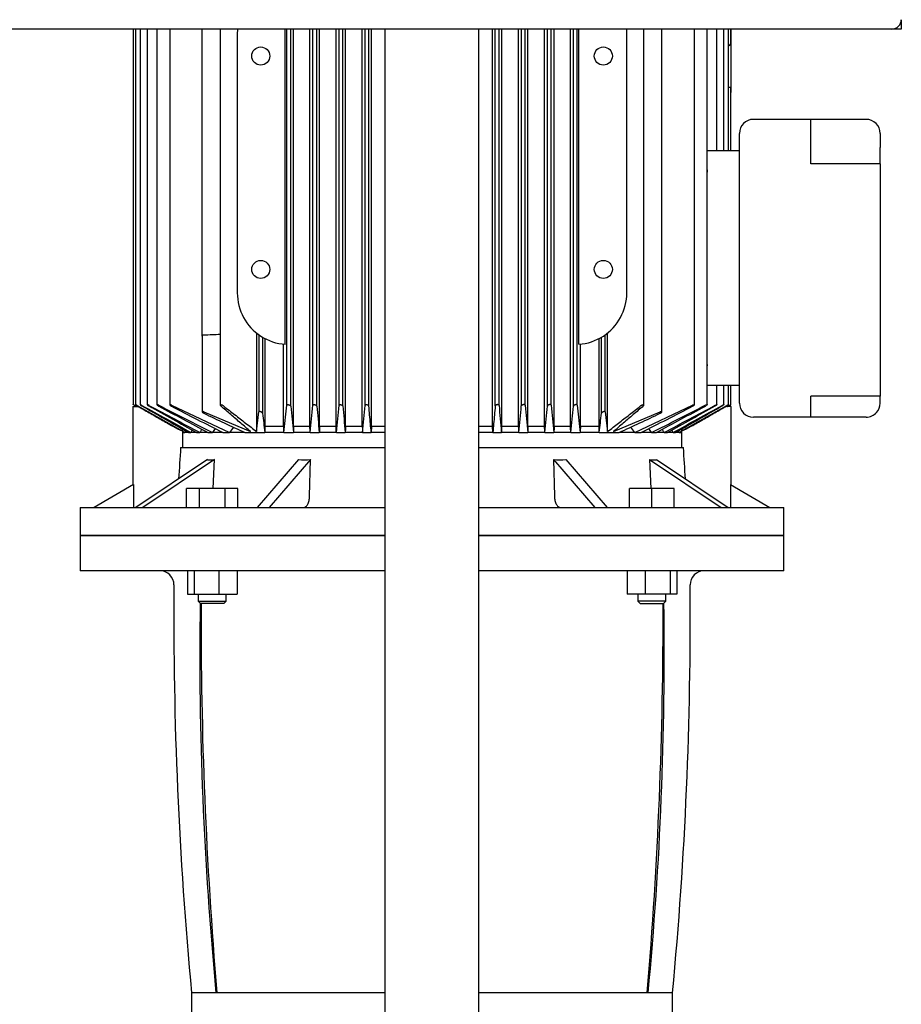
# Model space of a CAD drawing. Units: millimetres. Extents: x 167 to 6855, y 167 to 4783.
# Drawn here: x 1470 to 1845, y 1063 to 1483 of the extents above; entities that cross this region are included whole.
import ezdxf

# ---------------------------------------------------------------- set-up
doc = ezdxf.new("R2010")
doc.units = ezdxf.units.MM
for name, color, linetype in [('12001', 7, 'Continuous'), ('12013_-_BS_4848_', 7, 'Continuous'), ('43202-3-ISO', 7, 'Continuous'), ('Default', 7, 'Continuous'), ('LANTERNA-SV-132', 7, 'Continuous'), ('PLM132SB5', 7, 'Continuous')]:
    doc.layers.add(name, color=color, linetype=linetype)

# ---------------------------------------------------------------- blocks, each defined once
blk = doc.blocks.new('SE')
at = {"layer": '12001', "color": 7, "linetype": 'Continuous'}
for p, q in [((1845.27, 1483.32), (1845.27, 1479.32)), ((1845.27, 1479.32), (1841.27, 1479.32))]:
    blk.add_line(p, q, dxfattribs=at)
at = {"layer": '12013_-_BS_4848_', "color": 7, "linetype": 'Continuous'}
for p, q in [((1625.27, 649.32), (1625.27, 1479.32)), ((1665.27, 649.32), (1665.27, 1479.32))]:
    blk.add_line(p, q, dxfattribs=at)
at = {"layer": '43202-3-ISO', "color": 7, "linetype": 'Continuous'}
blk.add_line((1841.27, 1479.32), (1449.27, 1479.32), dxfattribs=at)
blk.add_arc((1841.27, 1483.32), 4, 270, 0, dxfattribs=at)
at = {"layer": 'LANTERNA-SV-132', "color": 7, "linetype": 'Continuous'}
for p, q in [((1495.27, 1263.32), (1625.27, 1263.32)), ((1495.27, 1263.32), (1495.27, 1248.32)), ((1665.27, 1263.32), (1795.27, 1263.32)), ((1795.27, 1248.32), (1795.27, 1263.32)), ((1625.27, 1248.32), (1495.27, 1248.32)), ((1540.98, 1248.32), (1540.98, 1238.32)), ((1543.82, 1248.32), (1543.82, 1238.32)), ((1554.41, 1248.32), (1554.41, 1238.32)), ((1562.17, 1248.32), (1562.17, 1238.32)), ((1795.27, 1248.32), (1665.27, 1248.32)), ((1728.36, 1248.32), (1728.36, 1238.32)), ((1736.12, 1248.32), (1736.12, 1238.32)), ((1746.71, 1248.32), (1746.71, 1238.32)), ((1749.55, 1248.32), (1749.55, 1238.32)), ((1540.98, 1238.32), (1543.82, 1238.32)), ((1543.82, 1238.32), (1554.41, 1238.32)), ((1545.57, 1238.32), (1545.57, 1235.32)), ((1545.57, 1235.32), (1557.57, 1235.32)), ((1545.57, 1235.32), (1546.57, 1234.32)), ((1554.41, 1238.32), (1562.17, 1238.32)), ((1556.57, 1234.32), (1557.57, 1235.32)), ((1557.57, 1235.32), (1557.57, 1238.32)), ((1736.12, 1238.32), (1728.36, 1238.32)), ((1732.96, 1238.32), (1732.96, 1235.32)), ((1744.96, 1235.32), (1732.96, 1235.32)), ((1732.96, 1235.32), (1733.96, 1234.32)), ((1746.71, 1238.32), (1736.12, 1238.32)), ((1743.96, 1234.32), (1744.96, 1235.32)), ((1744.96, 1235.32), (1744.96, 1238.32)), ((1749.55, 1238.32), (1746.71, 1238.32)), ((1556.57, 1234.32), (1546.57, 1234.32)), ((1733.96, 1234.32), (1743.96, 1234.32)), ((1553.17, 1068.32), (1542.77, 1068.32)), ((1542.77, 1068.32), (1542.77, 1048.32)), ((1553.54, 1068.32), (1553.17, 1068.32)), ((1737.36, 1068.32), (1737, 1068.32)), ((1747.77, 1068.32), (1737.36, 1068.32)), ((1747.77, 1048.32), (1747.77, 1068.32))]:
    blk.add_line(p, q, dxfattribs=at)
for centre, radius, start, end in [((1529.27, 1242.32), 6, 359.5335, 90), ((1761.27, 1242.32), 6, 90, 180.4665), ((3235.21, 1228.43), 1700, 179.5335, 185.40426), ((55.32, 1228.43), 1700, 354.59574, 0.4665), ((3075.83, 1213.35), 1529.55, 179.21069, 185.44094), ((214.7, 1213.35), 1529.55, 354.55906, 0.78932)]:
    blk.add_arc(centre, radius, start, end, dxfattribs=at)
for centre, start_param, end_param in [((3068.18, 1228.71), 4.709092, 4.806878), ((222.35, 1228.71), 1.476308, 1.574093)]:
    blk.add_ellipse(centre, major_axis=(0, -1700), ratio=0.894934, start_param=start_param, end_param=end_param, dxfattribs=at)
for points, knots in [([(1625.22, 1068.32), (1622.53, 1068.32), (1619.87, 1068.32), (1608.12, 1068.32), (1599.38, 1068.32), (1583.28, 1068.32), (1575.92, 1068.32), (1563.16, 1068.32), (1557.76, 1068.32), (1553.56, 1068.32)], [0.5888072, 0.5888072, 0.5888072, 0.5888072, 0.625, 0.625, 0.75, 0.75, 0.875, 0.875, 1, 1, 1, 1]), ([(1736.98, 1068.32), (1732.77, 1068.32), (1727.37, 1068.32), (1714.61, 1068.32), (1707.25, 1068.32), (1691.15, 1068.32), (1682.41, 1068.32), (1670.67, 1068.32), (1668, 1068.32), (1665.31, 1068.32)], [0, 0, 0, 0, 0.125, 0.125, 0.25, 0.25, 0.375, 0.375, 0.4111928, 0.4111928, 0.4111928, 0.4111928])]:
    blk.add_open_spline(points, degree=3, knots=knots, dxfattribs=at)
at = {"layer": 'PLM132SB5', "color": 7, "linetype": 'Continuous'}
for p, q in [((1517.89, 1479.32), (1517.89, 1319.15)), ((1518.87, 1479.32), (1518.87, 1319.14)), ((1520.84, 1479.32), (1520.84, 1319.14)), ((1523.87, 1479.32), (1523.87, 1319.12)), ((1528.03, 1479.32), (1528.03, 1319.11)), ((1533.44, 1479.32), (1533.44, 1319.09)), ((1547.27, 1477.82), (1547.27, 1479.32)), ((1555.02, 1479.32), (1555.02, 1318.9)), ((1582.73, 1344.87), (1582.73, 1479.32)), ((1583.42, 1318.93), (1583.42, 1479.32)), ((1585.02, 1318.49), (1585.02, 1479.32)), ((1586.25, 1309.82), (1586.25, 1479.32)), ((1593.22, 1309.82), (1593.22, 1479.32)), ((1594.52, 1318.89), (1594.52, 1479.32)), ((1596.12, 1318.53), (1596.12, 1479.32)), ((1597.3, 1309.82), (1597.3, 1479.32)), ((1604.39, 1309.82), (1604.39, 1479.32)), ((1605.62, 1318.86), (1605.62, 1479.32)), ((1607.22, 1318.57), (1607.22, 1479.32)), ((1608.36, 1309.82), (1608.36, 1479.32)), ((1615.54, 1309.82), (1615.54, 1479.32)), ((1616.72, 1318.82), (1616.72, 1479.32)), ((1618.32, 1318.61), (1618.32, 1479.32)), ((1619.44, 1309.82), (1619.44, 1479.32)), ((1671.1, 1309.82), (1671.1, 1479.32)), ((1672.22, 1318.61), (1672.22, 1479.32)), ((1673.82, 1318.82), (1673.82, 1479.32)), ((1674.99, 1309.82), (1674.99, 1479.32)), ((1682.17, 1309.82), (1682.17, 1479.32)), ((1683.32, 1318.57), (1683.32, 1479.32)), ((1684.92, 1318.86), (1684.92, 1479.32)), ((1686.14, 1309.82), (1686.14, 1479.32)), ((1693.24, 1309.82), (1693.24, 1479.32)), ((1694.42, 1318.53), (1694.42, 1479.32)), ((1696.02, 1318.89), (1696.02, 1479.32)), ((1697.31, 1309.82), (1697.31, 1479.32)), ((1704.28, 1309.82), (1704.28, 1479.32)), ((1705.52, 1318.49), (1705.52, 1479.32)), ((1707.12, 1318.93), (1707.12, 1479.32)), ((1707.8, 1344.87), (1707.8, 1479.32)), ((1735.52, 1318.9), (1735.52, 1479.32)), ((1743.27, 1316.09), (1743.27, 1479.32)), ((1757.09, 1319.09), (1757.09, 1479.32)), ((1762.5, 1419.22), (1762.5, 1479.32)), ((1766.66, 1427.32), (1766.66, 1479.32)), ((1769.69, 1427.32), (1769.69, 1479.32)), ((1771.67, 1427.32), (1771.67, 1479.32)), ((1772.64, 1474.08), (1772.64, 1479.32)), ((1772.67, 1479.32), (1772.67, 1474.08)), ((1547.27, 1366.82), (1547.27, 1477.82)), ((1562.27, 1477.82), (1562.27, 1366.82)), ((1728.27, 1366.82), (1728.27, 1477.82)), ((1772.67, 1474.08), (1772.67, 1466.54)), ((1771.67, 1472.34), (1771.89, 1472.36)), ((1772.67, 1466.54), (1772.67, 1454)), ((1772.64, 1427.32), (1772.64, 1454)), ((1772.67, 1454), (1772.67, 1452.32)), ((1772.64, 1452.32), (1772.67, 1452.32)), ((1806.77, 1440.82), (1782.27, 1440.82)), ((1830.27, 1440.82), (1806.77, 1440.82)), ((1806.77, 1434.82), (1806.77, 1440.82)), ((1776.27, 1319.82), (1776.27, 1434.82)), ((1806.77, 1421.88), (1806.77, 1434.82)), ((1836.27, 1434.82), (1836.27, 1428.88)), ((1836.27, 1421.88), (1836.27, 1428.88)), ((1776.27, 1427.32), (1762.5, 1427.32)), ((1830.27, 1421.88), (1806.77, 1421.88)), ((1836.27, 1421.88), (1830.27, 1421.88)), ((1836.27, 1421.88), (1836.27, 1322.75)), ((1762.5, 1336.32), (1762.5, 1418.32)), ((1547.27, 1348.38), (1547.27, 1366.82)), ((1547.27, 1348.38), (1547.27, 1316.09)), ((1570.43, 1349.71), (1570.43, 1307.69)), ((1571.47, 1348.92), (1571.47, 1316.02)), ((1719.07, 1316.02), (1719.07, 1348.92)), ((1720.11, 1307.69), (1720.11, 1349.71)), ((1573.07, 1347.88), (1573.07, 1315.47)), ((1574.08, 1309.82), (1574.08, 1347.32)), ((1582.02, 1309.82), (1582.02, 1344.93)), ((1708.51, 1309.82), (1708.51, 1344.93)), ((1716.45, 1309.82), (1716.45, 1347.32)), ((1717.47, 1315.47), (1717.47, 1347.88)), ((1762.5, 1319.11), (1762.5, 1335.76)), ((1776.27, 1327.32), (1762.5, 1327.32)), ((1766.66, 1319.12), (1766.66, 1327.32)), ((1769.69, 1319.14), (1769.69, 1327.32)), ((1771.67, 1319.14), (1771.67, 1327.32)), ((1772.64, 1319.15), (1772.64, 1327.32)), ((1830.27, 1322.75), (1806.77, 1322.75)), ((1806.77, 1319.82), (1806.77, 1322.75)), ((1836.27, 1322.75), (1830.27, 1322.75)), ((1836.27, 1319.82), (1836.27, 1322.75)), ((1518.65, 1318.74), (1519.38, 1318.32)), ((1518.65, 1318.69), (1519.3, 1318.32)), ((1519.62, 1318.78), (1538.81, 1307.92)), ((1534.2, 1318.93), (1558.88, 1307.32)), ((1582.12, 1307.32), (1583.42, 1318.93)), ((1707.12, 1318.93), (1708.41, 1307.32)), ((1731.65, 1307.32), (1756.33, 1318.93)), ((1751.72, 1307.92), (1770.91, 1318.78)), ((1771.16, 1318.32), (1771.89, 1318.74)), ((1771.23, 1318.32), (1771.89, 1318.69)), ((1806.77, 1313.82), (1806.77, 1319.82)), ((1517.77, 1318.32), (1520.08, 1318.32)), ((1517.77, 1318.32), (1517.77, 1284.84)), ((1548.02, 1316.02), (1567.89, 1307.69)), ((1570.43, 1307.69), (1571.47, 1316.02)), ((1719.07, 1316.02), (1720.11, 1307.69)), ((1722.64, 1307.69), (1742.51, 1316.02)), ((1772.77, 1318.32), (1770.22, 1318.32)), ((1772.77, 1284.84), (1772.77, 1318.32)), ((1806.77, 1313.82), (1782.27, 1313.82)), ((1830.27, 1313.82), (1806.77, 1313.82)), ((1538.81, 1308.82), (1538.81, 1307.91)), ((1538.97, 1308.72), (1538.97, 1300.82)), ((1538.97, 1307.83), (1539.88, 1307.32)), ((1539.3, 1307.32), (1538.97, 1307.32)), ((1539.3, 1307.32), (1539.88, 1307.32)), ((1539.88, 1307.32), (1540.29, 1307.98)), ((1541.45, 1307.32), (1539.88, 1307.32)), ((1541.45, 1307.32), (1542.45, 1307.32)), ((1544.86, 1307.32), (1542.45, 1307.32)), ((1544.86, 1307.32), (1546.35, 1307.32)), ((1549.67, 1307.32), (1546.35, 1307.32)), ((1549.67, 1307.32), (1551.72, 1307.32)), ((1556.07, 1307.32), (1551.72, 1307.32)), ((1556.07, 1307.32), (1558.88, 1307.32)), ((1565.47, 1307.32), (1558.88, 1307.32)), ((1565.47, 1307.32), (1573.98, 1307.32)), ((1582.12, 1307.32), (1573.98, 1307.32)), ((1582.02, 1309.82), (1574.08, 1309.82)), ((1582.12, 1307.32), (1586.16, 1307.32)), ((1593.32, 1307.32), (1586.16, 1307.32)), ((1593.22, 1309.82), (1586.25, 1309.82)), ((1593.32, 1307.32), (1597.21, 1307.32)), ((1604.48, 1307.32), (1597.21, 1307.32)), ((1604.39, 1309.82), (1597.3, 1309.82)), ((1604.48, 1307.32), (1608.28, 1307.32)), ((1615.62, 1307.32), (1608.28, 1307.32)), ((1615.54, 1309.82), (1608.36, 1309.82)), ((1615.62, 1307.32), (1619.36, 1307.32)), ((1619.44, 1309.82), (1619.36, 1307.32)), ((1625.27, 1307.32), (1619.36, 1307.32)), ((1625.27, 1309.82), (1619.44, 1309.82)), ((1671.1, 1309.82), (1665.27, 1309.82)), ((1671.18, 1307.32), (1665.27, 1307.32)), ((1671.18, 1307.32), (1671.1, 1309.82)), ((1671.18, 1307.32), (1674.91, 1307.32)), ((1682.26, 1307.32), (1674.91, 1307.32)), ((1682.17, 1309.82), (1674.99, 1309.82)), ((1682.26, 1307.32), (1686.05, 1307.32)), ((1693.32, 1307.32), (1686.05, 1307.32)), ((1693.24, 1309.82), (1686.14, 1309.82)), ((1693.32, 1307.32), (1697.22, 1307.32)), ((1704.37, 1307.32), (1697.22, 1307.32)), ((1704.28, 1309.82), (1697.31, 1309.82)), ((1704.37, 1307.32), (1708.41, 1307.32)), ((1716.55, 1307.32), (1708.41, 1307.32)), ((1716.45, 1309.82), (1708.51, 1309.82)), ((1716.55, 1307.32), (1725.06, 1307.32)), ((1731.65, 1307.32), (1725.06, 1307.32)), ((1731.65, 1307.32), (1734.46, 1307.32)), ((1738.81, 1307.32), (1734.46, 1307.32)), ((1738.81, 1307.32), (1740.87, 1307.32)), ((1744.19, 1307.32), (1740.87, 1307.32)), ((1744.19, 1307.32), (1745.67, 1307.32)), ((1748.08, 1307.32), (1745.67, 1307.32)), ((1748.08, 1307.32), (1749.08, 1307.32)), ((1750.65, 1307.32), (1749.08, 1307.32)), ((1750.25, 1307.98), (1750.65, 1307.32)), ((1750.65, 1307.32), (1751.56, 1307.83)), ((1750.65, 1307.32), (1751.24, 1307.32)), ((1751.56, 1307.32), (1751.24, 1307.32)), ((1751.56, 1308.73), (1751.56, 1300.82)), ((1751.72, 1308.82), (1751.72, 1307.91)), ((1538.12, 1300.82), (1625.27, 1300.82)), ((1665.27, 1300.82), (1752.41, 1300.82)), ((1549.61, 1295.68), (1519.06, 1275.32)), ((1552.61, 1295.68), (1522.06, 1275.32)), ((1552.04, 1283.32), (1552.61, 1295.68)), ((1588.3, 1295.68), (1570.67, 1275.32)), ((1593.5, 1295.68), (1575.86, 1275.32)), ((1593.09, 1280.05), (1593.5, 1295.68)), ((1697.03, 1295.68), (1714.67, 1275.32)), ((1697.03, 1295.68), (1697.44, 1280.05)), ((1702.23, 1295.68), (1719.86, 1275.32)), ((1737.93, 1295.68), (1768.47, 1275.32)), ((1737.93, 1295.68), (1738.49, 1283.32)), ((1740.93, 1295.68), (1771.47, 1275.32)), ((1518.07, 1285.02), (1501.27, 1275.32)), ((1518.07, 1285.02), (1518.07, 1275.32)), ((1772.46, 1285.02), (1789.27, 1275.32)), ((1772.46, 1285.02), (1772.46, 1275.32)), ((1540.61, 1275.32), (1540.61, 1283.32)), ((1546.09, 1283.32), (1540.61, 1283.32)), ((1557.06, 1283.32), (1546.09, 1283.32)), ((1546.09, 1275.32), (1546.09, 1283.32)), ((1557.06, 1275.32), (1557.06, 1283.32)), ((1562.54, 1283.32), (1557.06, 1283.32)), ((1562.54, 1275.32), (1562.54, 1283.32)), ((1729.46, 1275.32), (1729.46, 1283.32)), ((1738.96, 1283.32), (1729.46, 1283.32)), ((1738.96, 1275.32), (1738.96, 1283.32)), ((1748.46, 1283.32), (1738.96, 1283.32)), ((1748.46, 1275.32), (1748.46, 1283.32)), ((1495.27, 1275.32), (1625.27, 1275.32)), ((1495.27, 1275.32), (1495.27, 1263.32)), ((1665.27, 1275.32), (1795.27, 1275.32)), ((1795.27, 1263.32), (1795.27, 1275.32)), ((1625.27, 1263.32), (1495.27, 1263.32)), ((1795.27, 1263.32), (1665.27, 1263.32))]:
    blk.add_line(p, q, dxfattribs=at)
for centre in [(1572.27, 1467.82), (1718.27, 1467.82), (1572.27, 1376.82), (1718.27, 1376.82)]:
    blk.add_circle(centre, 3.85, dxfattribs=at)
for centre, radius, start, end in [((1584.27, 1477.82), 22, 176.0904, 180), ((1706.27, 1477.82), 22, 0, 3.9096), ((1782.27, 1434.82), 6, 90, 180), ((1830.27, 1434.82), 6, 0, 90), ((1584.27, 1366.82), 22, 180, 236.9443), ((1706.27, 1366.82), 22, 303.0557, 0), ((1396.9, 5386.42), 4040.33, 272.14357, 272.24281), ((1584.27, 1366.82), 22, 236.9443, 266.0029), ((1706.27, 1366.82), 22, 273.9971, 303.0557), ((3138.07, 4225.42), 3325.85, 240.91992, 241.33018), ((6442.83, 9942.13), 9928.93, 240.287683, 240.419484), ((2418.9, 2975.67), 1882.76, 241.64183, 242.39024), ((3508.13, 4860.43), 4059.44, 240.75047, 241.0773), ((2076.9, 2376.22), 1190.95, 242.59771, 243.83391), ((2556.25, 3206.28), 2149.25, 241.44128, 242.07311), ((-505.92, 1531.11), 2111.13, 353.91476, 354.2307), ((5981.79, 1740.76), 4405.95, 185.49916, 185.6457), ((-2140.52, 1682.52), 3763.75, 354.2788, 354.45532), ((10583.3, 2158.55), 9015.3, 185.346129, 185.417987), ((-5592.74, 1998.16), 7241.39, 354.525517, 354.616916), ((8883.41, 1998.18), 7241.54, 185.383085, 185.474482), ((-7292.93, 2158.56), 9015.46, 354.582013, 354.65387), ((5431.15, 1682.52), 3763.84, 185.54468, 185.72119), ((-2691.36, 1740.77), 4406.06, 354.3543, 354.50084), ((3796.51, 1531.12), 2111.19, 185.7693, 186.08523), ((1213.64, 2376.19), 1190.92, 296.16608, 297.4023), ((734.3, 3206.24), 2149.2, 297.92688, 298.55872), ((871.65, 2975.64), 1882.72, 297.60976, 298.35818), ((-217.56, 4860.37), 4059.37, 298.9227, 299.24954), ((152.49, 4225.36), 3325.79, 298.66982, 299.08008), ((-3152.24, 9942.03), 9928.81, 299.580515, 299.712318), ((1782.27, 1319.82), 6, 180, 270), ((1830.27, 1319.82), 6, 317.3054, 0), ((2136.06, 2469.45), 1298.82, 242.39392, 243.4773), ((1878.83, 2000.91), 761.1, 244.23768, 245.68737), ((2687.04, 1436.32), 1120.52, 186.19199, 186.61132), ((3942.56, 1554.66), 2369.34, 185.72059, 185.99221), ((-652.09, 1554.67), 2369.4, 354.00779, 354.27941), ((603.47, 1436.33), 1120.53, 353.38868, 353.80801), ((1411.71, 2000.91), 761.09, 294.31262, 295.76233), ((1154.48, 2469.42), 1298.79, 296.52269, 297.60609), ((1830.27, 1319.82), 6, 270, 317.3054), ((1548.84, 1333.17), 27.17, 238.8757, 248.4075), ((1552.76, 1340.92), 35.83, 239.9199, 247.0936), ((4759.83, -732.55), 3809.53, 147.60712, 147.62472), ((3219.17, 197.69), 2007.39, 146.3979, 146.44268), ((2490.72, 643.56), 1149.9, 144.64572, 144.74432), ((2097.29, 891.25), 680.44, 142.06708, 142.30444), ((1193.24, 891.25), 680.44, 37.69556, 37.93367), ((799.81, 643.56), 1149.9, 35.25568, 35.3545), ((71.37, 197.69), 2007.39, 33.55732, 33.60216), ((-1469.3, -732.55), 3809.53, 32.37528, 32.39289), ((1742, 1332.54), 26.47, 291.467, 301.2498), ((1737.71, 1341.04), 35.97, 292.9205, 300.0661), ((3837.05, 1147.29), 2304.05, 176.17931, 176.51215), ((-514.91, 1149.25), 2272.38, 3.48681, 3.8243)]:
    blk.add_arc(centre, radius, start, end, dxfattribs=at)
for centre, major_axis, ratio, start_param, end_param in [((1771.84, 1474.08), (0, -1.72), 0.466308, 0.05236, 1.570796), ((1893.03, 1462.32), (-190.81, 0), 0.052408, 0.881443, 0.88293), ((1602.99, 880.78), (0, 699.37), 0.052336, 0.910359, 0.914878), ((1553.96, 890.83), (0, 680.55), 0.052336, -0.912225, -0.907571), ((1641.81, 566.6), (0.02, 1296.14), 0.052332, 0.960143, 0.962495), ((1544.19, 642.93), (0, 1149.94), 0.052336, -0.954813, -0.952147), ((1699.49, 26.88), (0.49, 2343.55), 0.052245, 0.991514, 0.992789), ((1516.87, 195.42), (0.06, 2008.74), 0.052348, -0.9842, -0.982705), ((1773.56, 196.71), (0, 2007.21), 0.052336, 0.982974, 0.98447), ((1590.07, 14.64), (0.04, 2358.07), 0.052344, -0.990596, -0.989328), ((1746.32, 643.13), (0.01, 1149.7), 0.052334, 0.952221, 0.954888), ((1648.66, 565.87), (0.02, 1296.99), 0.052341, -0.962262, -0.959911), ((1736.58, 890.83), (0, 680.55), 0.052336, 0.907571, 0.912224), ((1687.54, 880.75), (0, 699.4), 0.052336, -0.914861, -0.910343), ((1619.57, 1341.32), (-81.69, -40.85), 0.25, 0.430796, 0.496499), ((1630.43, 1341.32), (-87.75, -25.33), 0.433013, 0.949942, 1.015645), ((1660.1, 1341.32), (87.75, -25.33), 0.433013, -1.015645, -0.949942), ((1670.96, 1341.32), (81.69, -40.85), 0.25, -0.496499, -0.430796)]:
    blk.add_ellipse(centre, major_axis=major_axis, ratio=ratio, start_param=start_param, end_param=end_param, dxfattribs=at)
for points, knots in [([(1771.89, 1454.59), (1772, 1454.58), (1772.11, 1454.56), (1772.3, 1454.48), (1772.38, 1454.43), (1772.58, 1454.26), (1772.64, 1454.12), (1772.67, 1454)], [0, 0, 0, 0, 0.25, 0.25, 0.5, 0.5, 1, 1, 1, 1]), ([(1762.5, 1418.32), (1762.5, 1418.67), (1762.51, 1419.01), (1762.5, 1419.36), (1762.5, 1419.37), (1762.5, 1419.37)], [0, 0, 0, 0, 0.25, 0.25, 0.2526381, 0.2526381, 0.2526381, 0.2526381]), ([(1547.27, 1348.38), (1547.27, 1348.44), (1547.28, 1348.5), (1547.35, 1348.62), (1547.4, 1348.68), (1547.53, 1348.78), (1547.61, 1348.83), (1547.8, 1348.9), (1547.91, 1348.92), (1548.02, 1348.92)], [0, 0, 0, 0, 0.25, 0.25, 0.5, 0.5, 0.75, 0.75, 1, 1, 1, 1]), ([(1518.65, 1318.74), (1518.55, 1318.79), (1518.45, 1318.85), (1518.36, 1318.9), (1518.26, 1318.95), (1518.17, 1319), (1518.1, 1319.04), (1518.04, 1319.08), (1517.98, 1319.11), (1517.94, 1319.13), (1517.91, 1319.14), (1517.89, 1319.15), (1517.89, 1319.15), (1517.89, 1319.15), (1517.89, 1319.15), (1517.89, 1319.15)], [0, 0, 0, 0, 0.1319235, 0.1319235, 0.1319235, 0.264664, 0.264664, 0.264664, 0.3836923, 0.3836923, 0.3836923, 0.4849665, 0.4849665, 0.4849665, 0.4988434, 0.4988434, 0.4988434, 0.4988434]), ([(1519.62, 1318.78), (1519.53, 1318.83), (1519.43, 1318.88), (1519.34, 1318.93), (1519.25, 1318.98), (1519.16, 1319.03), (1519.08, 1319.06), (1519.02, 1319.1), (1518.96, 1319.12), (1518.93, 1319.14), (1518.89, 1319.15), (1518.87, 1319.15), (1518.87, 1319.15), (1518.87, 1319.15), (1518.87, 1319.15), (1518.87, 1319.15)], [0, 0, 0, 0, 0.1288643, 0.1288643, 0.1288643, 0.2586291, 0.2586291, 0.2586291, 0.3738373, 0.3738373, 0.3738373, 0.4722903, 0.4722903, 0.4722903, 0.4946519, 0.4946519, 0.4946519, 0.4946519]), ([(1518.88, 1319.12), (1518.9, 1319.11), (1518.93, 1319.09), (1518.97, 1319.06), (1519.01, 1319.03), (1519.06, 1319), (1519.11, 1318.96), (1519.18, 1318.92), (1519.25, 1318.88), (1519.33, 1318.83), (1519.42, 1318.77), (1519.52, 1318.71), (1519.62, 1318.65)], [0.5624453, 0.5624453, 0.5624453, 0.5624453, 0.6535774, 0.6535774, 0.6535774, 0.7527313, 0.7527313, 0.7527313, 0.8647335, 0.8647335, 0.8647335, 1, 1, 1, 1]), ([(1521.6, 1318.82), (1521.51, 1318.87), (1521.41, 1318.92), (1521.32, 1318.96), (1521.23, 1319.01), (1521.14, 1319.05), (1521.07, 1319.08), (1521.01, 1319.11), (1520.95, 1319.13), (1520.91, 1319.14), (1520.88, 1319.15), (1520.86, 1319.15), (1520.85, 1319.15), (1520.84, 1319.14), (1520.84, 1319.13), (1520.86, 1319.11), (1520.87, 1319.1), (1520.9, 1319.07), (1520.93, 1319.04), (1520.97, 1319.01), (1521.02, 1318.98), (1521.07, 1318.94), (1521.14, 1318.9), (1521.21, 1318.85), (1521.29, 1318.8), (1521.39, 1318.74), (1521.49, 1318.67), (1521.6, 1318.61)], [0, 0, 0, 0, 0.125229, 0.125229, 0.125229, 0.251404, 0.251404, 0.251404, 0.362811, 0.362811, 0.362811, 0.458826, 0.458826, 0.458826, 0.548497, 0.548497, 0.548497, 0.640707, 0.640707, 0.640707, 0.742067, 0.742067, 0.742067, 0.8569, 0.8569, 0.8569, 1, 1, 1, 1]), ([(1524.63, 1318.86), (1524.54, 1318.9), (1524.44, 1318.95), (1524.35, 1318.99), (1524.26, 1319.04), (1524.18, 1319.07), (1524.11, 1319.1), (1524.04, 1319.12), (1523.99, 1319.14), (1523.95, 1319.15), (1523.91, 1319.15), (1523.89, 1319.15), (1523.88, 1319.14), (1523.87, 1319.14), (1523.87, 1319.12), (1523.88, 1319.1), (1523.89, 1319.08), (1523.91, 1319.06), (1523.95, 1319.03), (1523.98, 1318.99), (1524.03, 1318.95), (1524.09, 1318.91), (1524.15, 1318.87), (1524.22, 1318.82), (1524.3, 1318.77), (1524.39, 1318.71), (1524.49, 1318.65), (1524.58, 1318.6), (1524.6, 1318.59), (1524.61, 1318.58), (1524.63, 1318.57)], [0, 0, 0, 0, 0.121172, 0.121172, 0.121172, 0.243297, 0.243297, 0.243297, 0.351031, 0.351031, 0.351031, 0.445024, 0.445024, 0.445024, 0.5346, 0.5346, 0.5346, 0.628198, 0.628198, 0.628198, 0.732003, 0.732003, 0.732003, 0.849779, 0.849779, 0.849779, 0.981079, 0.981079, 0.981079, 1, 1, 1, 1]), ([(1528.79, 1318.89), (1528.7, 1318.94), (1528.6, 1318.98), (1528.52, 1319.02), (1528.43, 1319.06), (1528.35, 1319.09), (1528.28, 1319.11), (1528.21, 1319.13), (1528.16, 1319.15), (1528.12, 1319.15), (1528.08, 1319.15), (1528.05, 1319.15), (1528.04, 1319.14), (1528.03, 1319.13), (1528.02, 1319.11), (1528.03, 1319.09), (1528.04, 1319.07), (1528.06, 1319.04), (1528.09, 1319.01), (1528.13, 1318.97), (1528.18, 1318.93), (1528.23, 1318.89), (1528.29, 1318.84), (1528.37, 1318.79), (1528.45, 1318.73), (1528.53, 1318.68), (1528.63, 1318.62), (1528.73, 1318.56), (1528.75, 1318.55), (1528.77, 1318.54), (1528.79, 1318.53)], [0, 0, 0, 0, 0.116671, 0.116671, 0.116671, 0.234263, 0.234263, 0.234263, 0.338383, 0.338383, 0.338383, 0.430668, 0.430668, 0.430668, 0.520447, 0.520447, 0.520447, 0.61568, 0.61568, 0.61568, 0.722113, 0.722113, 0.722113, 0.842854, 0.842854, 0.842854, 0.976256, 0.976256, 0.976256, 1, 1, 1, 1]), ([(1534.2, 1318.93), (1534.12, 1318.98), (1534.03, 1319.02), (1533.94, 1319.05), (1533.86, 1319.08), (1533.77, 1319.11), (1533.7, 1319.13), (1533.64, 1319.14), (1533.59, 1319.15), (1533.54, 1319.15), (1533.51, 1319.15), (1533.48, 1319.14), (1533.46, 1319.13), (1533.45, 1319.12), (1533.44, 1319.1), (1533.45, 1319.07), (1533.45, 1319.05), (1533.47, 1319.02), (1533.5, 1318.98), (1533.53, 1318.95), (1533.58, 1318.9), (1533.63, 1318.86), (1533.69, 1318.81), (1533.77, 1318.75), (1533.85, 1318.7), (1533.94, 1318.64), (1534.04, 1318.58), (1534.14, 1318.52), (1534.16, 1318.51), (1534.18, 1318.5), (1534.2, 1318.49)], [0, 0, 0, 0, 0.111885, 0.111885, 0.111885, 0.224628, 0.224628, 0.224628, 0.325272, 0.325272, 0.325272, 0.416202, 0.416202, 0.416202, 0.506545, 0.506545, 0.506545, 0.603757, 0.603757, 0.603757, 0.713105, 0.713105, 0.713105, 0.836905, 0.836905, 0.836905, 0.972115, 0.972115, 0.972115, 1, 1, 1, 1]), ([(1556.35, 1318.6), (1556.27, 1318.67), (1556.16, 1318.74), (1556.04, 1318.8), (1555.94, 1318.85), (1555.83, 1318.9), (1555.72, 1318.94), (1555.63, 1318.97), (1555.53, 1319), (1555.44, 1319.02), (1555.37, 1319.03), (1555.3, 1319.04), (1555.24, 1319.04), (1555.18, 1319.03), (1555.14, 1319.03), (1555.1, 1319.01), (1555.07, 1319), (1555.04, 1318.98), (1555.03, 1318.95), (1555.02, 1318.93), (1555.01, 1318.89), (1555.02, 1318.86), (1555.03, 1318.82), (1555.06, 1318.78), (1555.1, 1318.73), (1555.13, 1318.69), (1555.17, 1318.64), (1555.22, 1318.6)], [0, 0, 0, 0, 0.158013, 0.158013, 0.158013, 0.292176, 0.292176, 0.292176, 0.40964, 0.40964, 0.40964, 0.509547, 0.509547, 0.509547, 0.600077, 0.600077, 0.600077, 0.690692, 0.690692, 0.690692, 0.788677, 0.788677, 0.788677, 0.899112, 0.899112, 0.899112, 1, 1, 1, 1]), ([(1583.42, 1318.93), (1583.42, 1318.98), (1583.44, 1319.02), (1583.48, 1319.05), (1583.51, 1319.08), (1583.56, 1319.11), (1583.63, 1319.13), (1583.68, 1319.14), (1583.76, 1319.15), (1583.83, 1319.15), (1583.9, 1319.15), (1583.98, 1319.14), (1584.05, 1319.13), (1584.13, 1319.12), (1584.21, 1319.1), (1584.28, 1319.07), (1584.36, 1319.05), (1584.44, 1319.02), (1584.51, 1318.98), (1584.59, 1318.95), (1584.67, 1318.9), (1584.73, 1318.86), (1584.8, 1318.81), (1584.87, 1318.75), (1584.91, 1318.7), (1584.96, 1318.64), (1585, 1318.58), (1585.01, 1318.52), (1585.01, 1318.51), (1585.01, 1318.5), (1585.02, 1318.49)], [0, 0, 0, 0, 0.111885, 0.111885, 0.111885, 0.224628, 0.224628, 0.224628, 0.325272, 0.325272, 0.325272, 0.416202, 0.416202, 0.416202, 0.506545, 0.506545, 0.506545, 0.603757, 0.603757, 0.603757, 0.713105, 0.713105, 0.713105, 0.836905, 0.836905, 0.836905, 0.972115, 0.972115, 0.972115, 1, 1, 1, 1]), ([(1594.52, 1318.89), (1594.52, 1318.94), (1594.54, 1318.98), (1594.58, 1319.02), (1594.62, 1319.06), (1594.67, 1319.09), (1594.74, 1319.11), (1594.8, 1319.13), (1594.87, 1319.15), (1594.95, 1319.15), (1595.02, 1319.15), (1595.1, 1319.15), (1595.18, 1319.14), (1595.26, 1319.13), (1595.34, 1319.11), (1595.41, 1319.09), (1595.49, 1319.07), (1595.57, 1319.04), (1595.64, 1319.01), (1595.71, 1318.97), (1595.79, 1318.93), (1595.85, 1318.89), (1595.92, 1318.84), (1595.98, 1318.79), (1596.02, 1318.73), (1596.07, 1318.68), (1596.1, 1318.62), (1596.11, 1318.56), (1596.11, 1318.55), (1596.11, 1318.54), (1596.12, 1318.53)], [0, 0, 0, 0, 0.116671, 0.116671, 0.116671, 0.234263, 0.234263, 0.234263, 0.338383, 0.338383, 0.338383, 0.430668, 0.430668, 0.430668, 0.520447, 0.520447, 0.520447, 0.61568, 0.61568, 0.61568, 0.722113, 0.722113, 0.722113, 0.842854, 0.842854, 0.842854, 0.976256, 0.976256, 0.976256, 1, 1, 1, 1]), ([(1605.62, 1318.86), (1605.62, 1318.9), (1605.64, 1318.95), (1605.68, 1318.99), (1605.72, 1319.04), (1605.78, 1319.07), (1605.85, 1319.1), (1605.91, 1319.12), (1605.99, 1319.14), (1606.07, 1319.15), (1606.15, 1319.15), (1606.23, 1319.15), (1606.31, 1319.14), (1606.39, 1319.14), (1606.46, 1319.12), (1606.54, 1319.1), (1606.62, 1319.08), (1606.69, 1319.06), (1606.76, 1319.03), (1606.84, 1318.99), (1606.9, 1318.95), (1606.96, 1318.91), (1607.03, 1318.87), (1607.09, 1318.82), (1607.13, 1318.77), (1607.17, 1318.71), (1607.2, 1318.65), (1607.21, 1318.6), (1607.21, 1318.59), (1607.21, 1318.58), (1607.22, 1318.57)], [0, 0, 0, 0, 0.121172, 0.121172, 0.121172, 0.243297, 0.243297, 0.243297, 0.351031, 0.351031, 0.351031, 0.445024, 0.445024, 0.445024, 0.5346, 0.5346, 0.5346, 0.628198, 0.628198, 0.628198, 0.732003, 0.732003, 0.732003, 0.849779, 0.849779, 0.849779, 0.981079, 0.981079, 0.981079, 1, 1, 1, 1]), ([(1616.72, 1318.82), (1616.72, 1318.87), (1616.74, 1318.92), (1616.78, 1318.96), (1616.82, 1319.01), (1616.88, 1319.05), (1616.96, 1319.08), (1617.02, 1319.11), (1617.11, 1319.13), (1617.19, 1319.14), (1617.27, 1319.15), (1617.35, 1319.15), (1617.43, 1319.15), (1617.51, 1319.14), (1617.59, 1319.13), (1617.67, 1319.11), (1617.74, 1319.1), (1617.82, 1319.07), (1617.88, 1319.04), (1617.96, 1319.01), (1618.02, 1318.98), (1618.08, 1318.94), (1618.14, 1318.9), (1618.2, 1318.85), (1618.23, 1318.8), (1618.28, 1318.74), (1618.31, 1318.67), (1618.32, 1318.61)], [0, 0, 0, 0, 0.125229, 0.125229, 0.125229, 0.251404, 0.251404, 0.251404, 0.362811, 0.362811, 0.362811, 0.458826, 0.458826, 0.458826, 0.548497, 0.548497, 0.548497, 0.640707, 0.640707, 0.640707, 0.742067, 0.742067, 0.742067, 0.8569, 0.8569, 0.8569, 1, 1, 1, 1]), ([(1673.82, 1318.82), (1673.81, 1318.87), (1673.79, 1318.92), (1673.75, 1318.96), (1673.71, 1319.01), (1673.65, 1319.05), (1673.57, 1319.08), (1673.51, 1319.11), (1673.43, 1319.13), (1673.34, 1319.14), (1673.26, 1319.15), (1673.18, 1319.15), (1673.1, 1319.15), (1673.02, 1319.14), (1672.94, 1319.13), (1672.87, 1319.11), (1672.79, 1319.1), (1672.72, 1319.07), (1672.65, 1319.04), (1672.58, 1319.01), (1672.51, 1318.98), (1672.45, 1318.94), (1672.39, 1318.9), (1672.34, 1318.85), (1672.3, 1318.8), (1672.25, 1318.74), (1672.22, 1318.67), (1672.22, 1318.61)], [0, 0, 0, 0, 0.125229, 0.125229, 0.125229, 0.251404, 0.251404, 0.251404, 0.362811, 0.362811, 0.362811, 0.458826, 0.458826, 0.458826, 0.548497, 0.548497, 0.548497, 0.640707, 0.640707, 0.640707, 0.742067, 0.742067, 0.742067, 0.8569, 0.8569, 0.8569, 1, 1, 1, 1]), ([(1684.92, 1318.86), (1684.91, 1318.9), (1684.89, 1318.95), (1684.85, 1318.99), (1684.81, 1319.04), (1684.76, 1319.07), (1684.68, 1319.1), (1684.62, 1319.12), (1684.54, 1319.14), (1684.46, 1319.15), (1684.39, 1319.15), (1684.31, 1319.15), (1684.22, 1319.14), (1684.15, 1319.14), (1684.07, 1319.12), (1683.99, 1319.1), (1683.92, 1319.08), (1683.84, 1319.06), (1683.77, 1319.03), (1683.7, 1318.99), (1683.63, 1318.95), (1683.57, 1318.91), (1683.5, 1318.87), (1683.45, 1318.82), (1683.41, 1318.77), (1683.36, 1318.71), (1683.33, 1318.65), (1683.32, 1318.6), (1683.32, 1318.59), (1683.32, 1318.58), (1683.32, 1318.57)], [0, 0, 0, 0, 0.121172, 0.121172, 0.121172, 0.243297, 0.243297, 0.243297, 0.351031, 0.351031, 0.351031, 0.445024, 0.445024, 0.445024, 0.5346, 0.5346, 0.5346, 0.628198, 0.628198, 0.628198, 0.732003, 0.732003, 0.732003, 0.849779, 0.849779, 0.849779, 0.981079, 0.981079, 0.981079, 1, 1, 1, 1]), ([(1696.02, 1318.89), (1696.01, 1318.94), (1695.99, 1318.98), (1695.95, 1319.02), (1695.92, 1319.06), (1695.86, 1319.09), (1695.79, 1319.11), (1695.73, 1319.13), (1695.66, 1319.15), (1695.58, 1319.15), (1695.51, 1319.15), (1695.43, 1319.15), (1695.35, 1319.14), (1695.28, 1319.13), (1695.2, 1319.11), (1695.12, 1319.09), (1695.04, 1319.07), (1694.97, 1319.04), (1694.9, 1319.01), (1694.82, 1318.97), (1694.75, 1318.93), (1694.69, 1318.89), (1694.62, 1318.84), (1694.56, 1318.79), (1694.51, 1318.73), (1694.47, 1318.68), (1694.43, 1318.62), (1694.42, 1318.56), (1694.42, 1318.55), (1694.42, 1318.54), (1694.42, 1318.53)], [0, 0, 0, 0, 0.116671, 0.116671, 0.116671, 0.234263, 0.234263, 0.234263, 0.338383, 0.338383, 0.338383, 0.430668, 0.430668, 0.430668, 0.520447, 0.520447, 0.520447, 0.61568, 0.61568, 0.61568, 0.722113, 0.722113, 0.722113, 0.842854, 0.842854, 0.842854, 0.976256, 0.976256, 0.976256, 1, 1, 1, 1]), ([(1707.12, 1318.93), (1707.11, 1318.98), (1707.09, 1319.02), (1707.06, 1319.05), (1707.02, 1319.08), (1706.97, 1319.11), (1706.91, 1319.13), (1706.85, 1319.14), (1706.78, 1319.15), (1706.7, 1319.15), (1706.63, 1319.15), (1706.56, 1319.14), (1706.48, 1319.13), (1706.4, 1319.12), (1706.33, 1319.1), (1706.25, 1319.07), (1706.17, 1319.05), (1706.09, 1319.02), (1706.02, 1318.98), (1705.94, 1318.95), (1705.86, 1318.9), (1705.8, 1318.86), (1705.73, 1318.81), (1705.67, 1318.75), (1705.62, 1318.7), (1705.57, 1318.64), (1705.54, 1318.58), (1705.52, 1318.52), (1705.52, 1318.51), (1705.52, 1318.5), (1705.52, 1318.49)], [0, 0, 0, 0, 0.111885, 0.111885, 0.111885, 0.224628, 0.224628, 0.224628, 0.325272, 0.325272, 0.325272, 0.416202, 0.416202, 0.416202, 0.506545, 0.506545, 0.506545, 0.603757, 0.603757, 0.603757, 0.713105, 0.713105, 0.713105, 0.836905, 0.836905, 0.836905, 0.972115, 0.972115, 0.972115, 1, 1, 1, 1]), ([(1735.31, 1318.6), (1735.39, 1318.67), (1735.45, 1318.74), (1735.48, 1318.8), (1735.51, 1318.85), (1735.52, 1318.9), (1735.51, 1318.94), (1735.5, 1318.97), (1735.47, 1319), (1735.42, 1319.02), (1735.38, 1319.03), (1735.33, 1319.04), (1735.27, 1319.04), (1735.21, 1319.03), (1735.14, 1319.03), (1735.07, 1319.01), (1735, 1319), (1734.93, 1318.98), (1734.86, 1318.95), (1734.78, 1318.93), (1734.7, 1318.89), (1734.62, 1318.86), (1734.53, 1318.82), (1734.45, 1318.78), (1734.37, 1318.73), (1734.3, 1318.69), (1734.24, 1318.64), (1734.18, 1318.6)], [0, 0, 0, 0, 0.158013, 0.158013, 0.158013, 0.292176, 0.292176, 0.292176, 0.40964, 0.40964, 0.40964, 0.509547, 0.509547, 0.509547, 0.600077, 0.600077, 0.600077, 0.690692, 0.690692, 0.690692, 0.788677, 0.788677, 0.788677, 0.899112, 0.899112, 0.899112, 1, 1, 1, 1]), ([(1756.33, 1318.93), (1756.42, 1318.98), (1756.51, 1319.02), (1756.59, 1319.05), (1756.68, 1319.08), (1756.76, 1319.11), (1756.83, 1319.13), (1756.89, 1319.14), (1756.95, 1319.15), (1756.99, 1319.15), (1757.03, 1319.15), (1757.06, 1319.14), (1757.07, 1319.13), (1757.09, 1319.12), (1757.09, 1319.1), (1757.09, 1319.07), (1757.08, 1319.05), (1757.06, 1319.02), (1757.03, 1318.98), (1757, 1318.95), (1756.95, 1318.9), (1756.9, 1318.86), (1756.84, 1318.81), (1756.76, 1318.75), (1756.68, 1318.7), (1756.6, 1318.64), (1756.5, 1318.58), (1756.39, 1318.52), (1756.37, 1318.51), (1756.35, 1318.5), (1756.33, 1318.49)], [0, 0, 0, 0, 0.111885, 0.111885, 0.111885, 0.224628, 0.224628, 0.224628, 0.325272, 0.325272, 0.325272, 0.416202, 0.416202, 0.416202, 0.506545, 0.506545, 0.506545, 0.603757, 0.603757, 0.603757, 0.713105, 0.713105, 0.713105, 0.836905, 0.836905, 0.836905, 0.972115, 0.972115, 0.972115, 1, 1, 1, 1]), ([(1761.75, 1318.89), (1761.84, 1318.94), (1761.93, 1318.98), (1762.01, 1319.02), (1762.1, 1319.06), (1762.19, 1319.09), (1762.26, 1319.11), (1762.32, 1319.13), (1762.38, 1319.15), (1762.42, 1319.15), (1762.45, 1319.15), (1762.48, 1319.15), (1762.49, 1319.14), (1762.51, 1319.13), (1762.51, 1319.11), (1762.5, 1319.09), (1762.49, 1319.07), (1762.47, 1319.04), (1762.44, 1319.01), (1762.4, 1318.97), (1762.36, 1318.93), (1762.3, 1318.89), (1762.24, 1318.84), (1762.17, 1318.79), (1762.09, 1318.73), (1762, 1318.68), (1761.9, 1318.62), (1761.8, 1318.56), (1761.78, 1318.55), (1761.76, 1318.54), (1761.75, 1318.53)], [0, 0, 0, 0, 0.116671, 0.116671, 0.116671, 0.234263, 0.234263, 0.234263, 0.338383, 0.338383, 0.338383, 0.430668, 0.430668, 0.430668, 0.520447, 0.520447, 0.520447, 0.61568, 0.61568, 0.61568, 0.722113, 0.722113, 0.722113, 0.842854, 0.842854, 0.842854, 0.976256, 0.976256, 0.976256, 1, 1, 1, 1]), ([(1765.91, 1318.86), (1766, 1318.9), (1766.09, 1318.95), (1766.18, 1318.99), (1766.27, 1319.04), (1766.35, 1319.07), (1766.43, 1319.1), (1766.49, 1319.12), (1766.55, 1319.14), (1766.59, 1319.15), (1766.62, 1319.15), (1766.64, 1319.15), (1766.66, 1319.14), (1766.67, 1319.14), (1766.67, 1319.12), (1766.65, 1319.1), (1766.64, 1319.08), (1766.62, 1319.06), (1766.59, 1319.03), (1766.55, 1318.99), (1766.5, 1318.95), (1766.45, 1318.91), (1766.38, 1318.87), (1766.31, 1318.82), (1766.23, 1318.77), (1766.14, 1318.71), (1766.05, 1318.65), (1765.95, 1318.6), (1765.93, 1318.59), (1765.92, 1318.58), (1765.91, 1318.57)], [0, 0, 0, 0, 0.121172, 0.121172, 0.121172, 0.243297, 0.243297, 0.243297, 0.351031, 0.351031, 0.351031, 0.445024, 0.445024, 0.445024, 0.5346, 0.5346, 0.5346, 0.628198, 0.628198, 0.628198, 0.732003, 0.732003, 0.732003, 0.849779, 0.849779, 0.849779, 0.981079, 0.981079, 0.981079, 1, 1, 1, 1]), ([(1768.93, 1318.82), (1769.03, 1318.87), (1769.12, 1318.92), (1769.21, 1318.96), (1769.3, 1319.01), (1769.39, 1319.05), (1769.46, 1319.08), (1769.53, 1319.11), (1769.58, 1319.13), (1769.62, 1319.14), (1769.66, 1319.15), (1769.68, 1319.15), (1769.69, 1319.15), (1769.69, 1319.14), (1769.69, 1319.13), (1769.68, 1319.11), (1769.66, 1319.1), (1769.64, 1319.07), (1769.6, 1319.04), (1769.56, 1319.01), (1769.51, 1318.98), (1769.46, 1318.94), (1769.4, 1318.9), (1769.32, 1318.85), (1769.24, 1318.8), (1769.15, 1318.74), (1769.04, 1318.67), (1768.93, 1318.61)], [0, 0, 0, 0, 0.125229, 0.125229, 0.125229, 0.251404, 0.251404, 0.251404, 0.362811, 0.362811, 0.362811, 0.458826, 0.458826, 0.458826, 0.548497, 0.548497, 0.548497, 0.640707, 0.640707, 0.640707, 0.742067, 0.742067, 0.742067, 0.8569, 0.8569, 0.8569, 1, 1, 1, 1]), ([(1770.91, 1318.78), (1771.01, 1318.83), (1771.1, 1318.88), (1771.2, 1318.93), (1771.29, 1318.98), (1771.38, 1319.03), (1771.45, 1319.06), (1771.51, 1319.1), (1771.57, 1319.12), (1771.61, 1319.14), (1771.64, 1319.15), (1771.66, 1319.15), (1771.67, 1319.15), (1771.67, 1319.15), (1771.67, 1319.15), (1771.67, 1319.15)], [0, 0, 0, 0, 0.1288643, 0.1288643, 0.1288643, 0.2586291, 0.2586291, 0.2586291, 0.3738373, 0.3738373, 0.3738373, 0.4722903, 0.4722903, 0.4722903, 0.4946519, 0.4946519, 0.4946519, 0.4946519]), ([(1771.65, 1319.12), (1771.63, 1319.11), (1771.6, 1319.09), (1771.57, 1319.06), (1771.53, 1319.03), (1771.48, 1319), (1771.42, 1318.96), (1771.36, 1318.92), (1771.28, 1318.88), (1771.21, 1318.83), (1771.11, 1318.77), (1771.01, 1318.71), (1770.91, 1318.65)], [0.5624453, 0.5624453, 0.5624453, 0.5624453, 0.6535774, 0.6535774, 0.6535774, 0.7527313, 0.7527313, 0.7527313, 0.8647335, 0.8647335, 0.8647335, 1, 1, 1, 1]), ([(1771.89, 1318.74), (1771.99, 1318.79), (1772.09, 1318.85), (1772.18, 1318.9), (1772.27, 1318.95), (1772.36, 1319), (1772.43, 1319.04), (1772.5, 1319.08), (1772.55, 1319.11), (1772.59, 1319.13), (1772.62, 1319.14), (1772.64, 1319.15), (1772.64, 1319.15), (1772.64, 1319.15), (1772.64, 1319.15), (1772.64, 1319.15)], [0, 0, 0, 0, 0.1319235, 0.1319235, 0.1319235, 0.264664, 0.264664, 0.264664, 0.3836923, 0.3836923, 0.3836923, 0.4849665, 0.4849665, 0.4849665, 0.4988434, 0.4988434, 0.4988434, 0.4988434]), ([(1772.62, 1319.13), (1772.6, 1319.12), (1772.57, 1319.1), (1772.53, 1319.08), (1772.49, 1319.05), (1772.44, 1319.02), (1772.38, 1318.98), (1772.32, 1318.95), (1772.24, 1318.9), (1772.17, 1318.86), (1772.08, 1318.81), (1771.98, 1318.75), (1771.89, 1318.69)], [0.5759701, 0.5759701, 0.5759701, 0.5759701, 0.666278, 0.666278, 0.666278, 0.7633875, 0.7633875, 0.7633875, 0.87259, 0.87259, 0.87259, 1, 1, 1, 1]), ([(1548.02, 1316.02), (1547.94, 1316.06), (1547.86, 1316.09), (1547.77, 1316.12), (1547.69, 1316.14), (1547.61, 1316.16), (1547.54, 1316.17), (1547.48, 1316.18), (1547.43, 1316.19), (1547.38, 1316.18), (1547.34, 1316.18), (1547.31, 1316.17), (1547.29, 1316.15), (1547.27, 1316.13), (1547.26, 1316.11), (1547.27, 1316.08), (1547.27, 1316.05), (1547.29, 1316.02), (1547.31, 1315.98), (1547.34, 1315.94), (1547.39, 1315.89), (1547.44, 1315.84), (1547.5, 1315.79), (1547.57, 1315.73), (1547.66, 1315.67), (1547.75, 1315.62), (1547.85, 1315.56), (1547.95, 1315.5), (1547.98, 1315.49), (1548, 1315.48), (1548.02, 1315.47)], [0, 0, 0, 0, 0.105191, 0.105191, 0.105191, 0.211107, 0.211107, 0.211107, 0.307344, 0.307344, 0.307344, 0.397081, 0.397081, 0.397081, 0.48891, 0.48891, 0.48891, 0.589555, 0.589555, 0.589555, 0.703491, 0.703491, 0.703491, 0.83161, 0.83161, 0.83161, 0.968574, 0.968574, 0.968574, 1, 1, 1, 1]), ([(1573.07, 1315.47), (1573.06, 1315.51), (1573.03, 1315.57), (1572.99, 1315.62), (1572.95, 1315.68), (1572.89, 1315.74), (1572.82, 1315.79), (1572.75, 1315.85), (1572.66, 1315.91), (1572.56, 1315.96), (1572.47, 1316.01), (1572.36, 1316.06), (1572.25, 1316.1), (1572.16, 1316.13), (1572.06, 1316.15), (1571.97, 1316.17), (1571.89, 1316.18), (1571.81, 1316.19), (1571.75, 1316.18), (1571.69, 1316.18), (1571.64, 1316.17), (1571.59, 1316.16), (1571.55, 1316.14), (1571.52, 1316.12), (1571.5, 1316.09), (1571.48, 1316.07), (1571.47, 1316.05), (1571.47, 1316.02)], [0, 0, 0, 0, 0.130605, 0.130605, 0.130605, 0.260791, 0.260791, 0.260791, 0.398142, 0.398142, 0.398142, 0.529926, 0.529926, 0.529926, 0.644937, 0.644937, 0.644937, 0.743081, 0.743081, 0.743081, 0.832994, 0.832994, 0.832994, 0.923926, 0.923926, 0.923926, 1, 1, 1, 1]), ([(1719.07, 1316.02), (1719.06, 1316.06), (1719.04, 1316.09), (1719.01, 1316.12), (1718.98, 1316.14), (1718.93, 1316.16), (1718.87, 1316.17), (1718.82, 1316.18), (1718.75, 1316.19), (1718.68, 1316.18), (1718.61, 1316.18), (1718.54, 1316.17), (1718.47, 1316.15), (1718.39, 1316.13), (1718.31, 1316.11), (1718.24, 1316.08), (1718.16, 1316.05), (1718.07, 1316.02), (1718, 1315.98), (1717.92, 1315.94), (1717.84, 1315.89), (1717.77, 1315.84), (1717.69, 1315.79), (1717.63, 1315.73), (1717.58, 1315.67), (1717.53, 1315.62), (1717.49, 1315.56), (1717.47, 1315.5), (1717.47, 1315.49), (1717.47, 1315.48), (1717.47, 1315.47)], [0, 0, 0, 0, 0.105191, 0.105191, 0.105191, 0.211107, 0.211107, 0.211107, 0.307344, 0.307344, 0.307344, 0.397081, 0.397081, 0.397081, 0.48891, 0.48891, 0.48891, 0.589555, 0.589555, 0.589555, 0.703491, 0.703491, 0.703491, 0.83161, 0.83161, 0.83161, 0.968574, 0.968574, 0.968574, 1, 1, 1, 1]), ([(1742.51, 1315.47), (1742.61, 1315.51), (1742.71, 1315.57), (1742.8, 1315.62), (1742.89, 1315.68), (1742.97, 1315.74), (1743.04, 1315.79), (1743.11, 1315.85), (1743.17, 1315.91), (1743.21, 1315.96), (1743.25, 1316.01), (1743.27, 1316.06), (1743.27, 1316.1), (1743.26, 1316.13), (1743.25, 1316.15), (1743.21, 1316.17), (1743.18, 1316.18), (1743.13, 1316.19), (1743.08, 1316.18), (1743.03, 1316.18), (1742.97, 1316.17), (1742.9, 1316.16), (1742.84, 1316.14), (1742.76, 1316.12), (1742.69, 1316.09), (1742.63, 1316.07), (1742.57, 1316.05), (1742.51, 1316.02)], [0, 0, 0, 0, 0.130605, 0.130605, 0.130605, 0.260791, 0.260791, 0.260791, 0.398142, 0.398142, 0.398142, 0.529926, 0.529926, 0.529926, 0.644937, 0.644937, 0.644937, 0.743081, 0.743081, 0.743081, 0.832994, 0.832994, 0.832994, 0.923926, 0.923926, 0.923926, 1, 1, 1, 1]), ([(1590.59, 1275.32), (1590.75, 1275.32), (1590.91, 1275.35), (1591.22, 1275.46), (1591.37, 1275.55), (1591.67, 1275.79), (1591.81, 1275.93), (1592.07, 1276.27), (1592.2, 1276.47), (1592.43, 1276.9), (1592.53, 1277.14), (1592.72, 1277.66), (1592.8, 1277.93), (1592.93, 1278.5), (1592.98, 1278.8), (1593.06, 1279.42), (1593.08, 1279.74), (1593.09, 1280.05)], [0, 0, 0, 0, 0.125, 0.125, 0.25, 0.25, 0.375, 0.375, 0.5, 0.5, 0.625, 0.625, 0.75, 0.75, 0.875, 0.875, 1, 1, 1, 1]), ([(1697.44, 1280.05), (1697.45, 1279.74), (1697.47, 1279.42), (1697.55, 1278.81), (1697.6, 1278.51), (1697.73, 1277.93), (1697.81, 1277.66), (1698, 1277.15), (1698.1, 1276.91), (1698.33, 1276.47), (1698.46, 1276.28), (1698.72, 1275.94), (1698.86, 1275.79), (1699.16, 1275.56), (1699.31, 1275.47), (1699.62, 1275.35), (1699.78, 1275.32), (1699.94, 1275.32)], [0, 0, 0, 0, 0.125, 0.125, 0.25, 0.25, 0.375, 0.375, 0.5, 0.5, 0.625, 0.625, 0.75, 0.75, 0.875, 0.875, 1, 1, 1, 1])]:
    blk.add_open_spline(points, degree=3, knots=knots, dxfattribs=at)
for points, degree in [([(1762.5, 1419.22), (1762.5, 1418.92), (1762.5, 1418.62), (1762.5, 1418.32)], 3), ([(1762.5, 1419.22), (1762.5, 1418.92), (1762.5, 1418.62), (1762.5, 1418.32)], 3), ([(1762.5, 1419.22), (1762.5, 1418.92), (1762.5, 1418.62), (1762.5, 1418.32)], 3), ([(1762.5, 1418.32), (1762.5, 1418.5), (1762.5, 1418.69), (1762.5, 1418.87)], 3), ([(1762.5, 1418.32), (1762.5, 1418.5), (1762.5, 1418.69), (1762.5, 1418.87)], 3), ([(1762.5, 1336.32), (1762.5, 1336.13), (1762.5, 1335.94), (1762.5, 1335.76)], 3), ([(1762.5, 1335.41), (1762.5, 1335.71), (1762.5, 1336.01), (1762.5, 1336.32)], 3), ([(1762.5, 1336.32), (1762.5, 1336.13), (1762.5, 1335.94), (1762.5, 1335.76)], 3), ([(1762.5, 1335.41), (1762.5, 1335.71), (1762.5, 1336.01), (1762.5, 1336.32)], 3), ([(1762.5, 1336.32), (1762.5, 1336.13), (1762.5, 1335.94), (1762.5, 1335.76)], 3), ([(1762.5, 1335.41), (1762.5, 1335.71), (1762.5, 1336.01), (1762.5, 1336.32)], 3), ([(1519.62, 1318.65), (1521.34, 1317.66), (1524.76, 1315.69), (1529.82, 1312.78), (1533.15, 1310.86), (1534.8, 1309.91)], 3), ([(1567.89, 1307.69), (1566.52, 1308.87), (1563.75, 1311.25), (1559.53, 1314.89), (1556.67, 1317.36), (1555.22, 1318.6)], 3), ([(1556.35, 1318.6), (1557.95, 1317.36), (1561.13, 1314.89), (1565.82, 1311.26), (1568.9, 1308.87), (1570.43, 1307.69)], 3), ([(1619.36, 1307.32), (1619.24, 1308.51), (1619.02, 1310.95), (1618.67, 1314.72), (1618.44, 1317.3), (1618.32, 1318.61)], 3), ([(1672.22, 1318.61), (1672.1, 1317.3), (1671.86, 1314.72), (1671.51, 1310.95), (1671.29, 1308.52), (1671.18, 1307.32)], 3), ([(1720.11, 1307.69), (1721.63, 1308.87), (1724.71, 1311.25), (1729.4, 1314.89), (1732.58, 1317.36), (1734.18, 1318.6)], 3), ([(1735.31, 1318.6), (1733.87, 1317.36), (1731.01, 1314.89), (1726.78, 1311.26), (1724.01, 1308.87), (1722.64, 1307.69)], 3), ([(1755.74, 1309.91), (1757.39, 1310.86), (1760.71, 1312.77), (1765.77, 1315.69), (1769.19, 1317.66), (1770.91, 1318.65)], 3), ([(1608.36, 1309.82), (1608.32, 1308.57), (1608.28, 1307.32)], 2), ([(1615.54, 1309.82), (1615.58, 1308.57), (1615.62, 1307.32)], 2), ([(1674.91, 1307.32), (1674.95, 1308.57), (1674.99, 1309.82)], 2), ([(1682.26, 1307.32), (1682.22, 1308.57), (1682.17, 1309.82)], 2)]:
    blk.add_open_spline(points, degree=degree, dxfattribs=at)

msp = doc.modelspace()

# ---------------------------------------------------------------- block references
at = {"layer": 'Default'}
msp.add_blockref('SE', (0, 0), dxfattribs=at)

doc.saveas('drawing.dxf')
